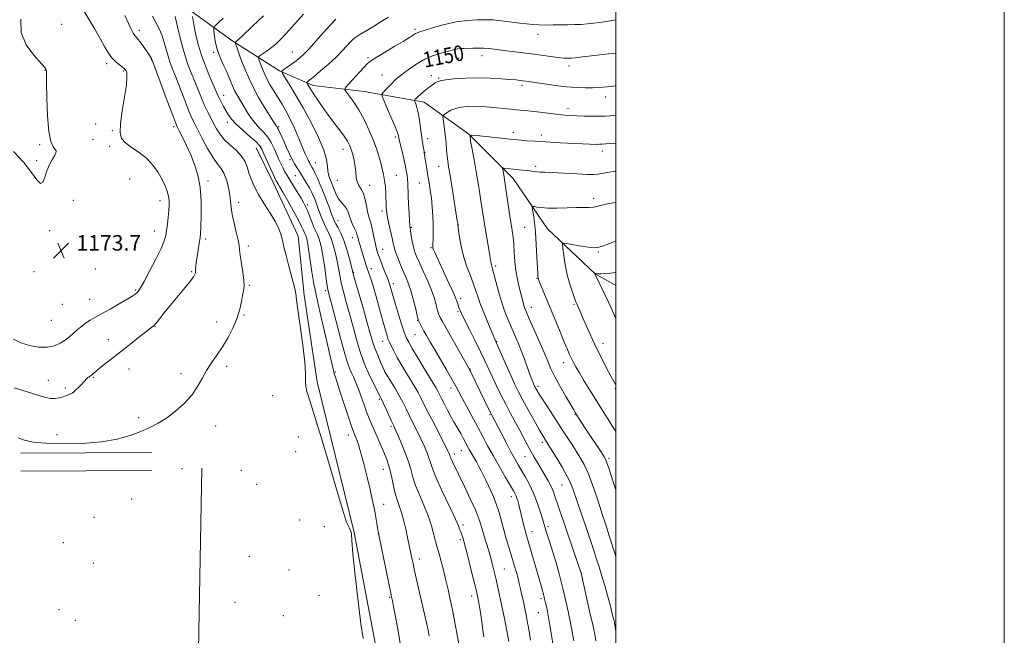
# Model space of a CAD drawing. Extents: x 2184800 to 2187700, y 332300 to 335200.
# Drawn here: x 2187193 to 2187700, y 333165 to 333482 of the extents above; entities that cross this region are included whole.
import ezdxf
from ezdxf.enums import TextEntityAlignment as Align

# ---------------------------------------------------------------- set-up
doc = ezdxf.new("R2010")
doc.units = 0
doc.header["$MEASUREMENT"] = 0
for name, color, linetype, lineweight in [('32000', 7, 'Continuous', 0), ('DTM HARD BREAKLINE', 7, 'Continuous', 0), ('DTM SPOT ELEVATION', 2, 'Continuous', 13), ('INDEX CONTOUR', 41, 'Continuous', 13), ('INDEX CONTOUR LABEL', 244, 'Continuous', 0), ('INTERMEDIATE CONTOUR', 44, 'Continuous', 0), ('SPOT ELEVATION', 7, 'Continuous', 0)]:
    doc.layers.add(name, color=color, linetype=linetype, lineweight=lineweight)
doc.styles.add('Style-ITALICS', font='ITALICS.shx')

# ---------------------------------------------------------------- blocks, each defined once
blk = doc.blocks.new('SPOT')
at = {"layer": 'SPOT ELEVATION'}
for p, q in [((-3.91, -3.91), (3.82, 3.81)), ((-1.65, 3.77), (1.72, -3.93))]:
    blk.add_line(p, q, dxfattribs=at)

msp = doc.modelspace()

# ---------------------------------------------------------------- linework, layer by layer
at = {"layer": '32000', "flags": 128}
for points in [[(2184800, 332300), (2187700, 332300), (2187700, 335200), (2184800, 335200), (2184800, 332300)], [(2185000, 332500), (2187500, 332500), (2187500, 335000), (2185000, 335000), (2185000, 332500)]]:
    msp.add_lwpolyline(points, dxfattribs=at)
at = {"layer": 'DTM HARD BREAKLINE', "elevation": 1167.47, "flags": 128}
for points in [[(2187193.43, 333258.89), (2187260.75, 333259.23)], [(2187193.48, 333249.69), (2187260.8, 333250.03)]]:
    msp.add_lwpolyline(points, dxfattribs=at)
at = {"layer": 'DTM HARD BREAKLINE', "extrusion": (0.002433, 0.000551977, 0.999997), "elevation": 6672.7277, "flags": 128}
msp.add_lwpolyline([(2187277.3967, 333247.5776), (2187271.5163, 332929.2775), (2187151.1559, 332934.3875)], dxfattribs=at)
at = {"layer": 'DTM HARD BREAKLINE'}
for points in [[(2187209.57, 333513.02, 1172.08), (2187242.99, 333504.94, 1169.41), (2187274.17, 333491.52, 1165.36), (2187302.23, 333471.41, 1160.27), (2187326.72, 333455.77, 1156.12), (2187344.09, 333448.16, 1153.46), (2187370.39, 333445, 1151.03), (2187401.14, 333439.59, 1147.41), (2187424.3, 333423.06, 1144.03), (2187447, 333400.29, 1141.36), (2187464.79, 333374.4, 1138.89), (2187489.27, 333351.18, 1135.98), (2187500, 333345.192, 1135.056)], [(2187379.8, 332931.86, 1165.41), (2187381.69, 332998.73, 1165.93), (2187382.71, 333075.4, 1166.03), (2187377.05, 333155.66, 1165.6), (2187365.11, 333218.09, 1165.89), (2187346.07, 333295.69, 1165.7), (2187339.46, 333340.28, 1165.7), (2187336.39, 333370.6, 1165.27), (2187323.5, 333398.26, 1164.55), (2187314.62, 333416.11, 1164.84)]]:
    msp.add_polyline3d(points, dxfattribs=at)
at = {"layer": 'DTM SPOT ELEVATION'}
for p in [(2187214.59, 333479.71, 1173.26), (2187396.53, 333477.17, 1152.29), (2187254.48, 333476.54, 1169.57), (2187459.93, 333474.53, 1151.43), (2187292.85, 333465.22, 1162.23), (2187333.27, 333465.34, 1156.83), (2187372.35, 333462.52, 1152.21), (2187418.79, 333462.07, 1149.29), (2187430.96, 333463.52, 1149.45), (2187237.76, 333459.44, 1172.37), (2187260.73, 333461.3, 1170.08), (2187475.77, 333458.13, 1149.53), (2187205.93, 333455.99, 1174.04), (2187246.26, 333455.55, 1172.19), (2187379.44, 333453.55, 1150.9), (2187404.92, 333453.3, 1148.51), (2187408.69, 333451.97, 1148.13), (2187451.53, 333448.31, 1147.67), (2187297.96, 333443.06, 1163.34), (2187494.69, 333442.19, 1147.37), (2187337.52, 333439.3, 1156.06), (2187475.37, 333436.36, 1146.52), (2187232.02, 333428.28, 1172.53), (2187272.15, 333426.96, 1170.38), (2187299.81, 333429.22, 1164.53), (2187326.23, 333427, 1159.82), (2187240.67, 333424.96, 1172.17), (2187386.43, 333421.71, 1150.28), (2187447.09, 333423.96, 1144.48), (2187461.65, 333422.73, 1144.46), (2187203.16, 333417.77, 1174.25), (2187230.6, 333420.53, 1172.51), (2187239.18, 333416.78, 1172.37), (2187402.95, 333420.72, 1147.53), (2187490.25, 333417.93, 1144.02), (2187211.59, 333414.55, 1174.01), (2187359.46, 333415.32, 1154.65), (2187401.63, 333413.64, 1147.93), (2187493.04, 333414.49, 1143.49), (2187201.64, 333409.53, 1174.08), (2187332.16, 333410.05, 1160.23), (2187345.1, 333408.51, 1157.23), (2187408.67, 333406.48, 1146.75), (2187458.68, 333406.56, 1142.33), (2187334.86, 333401.77, 1160.84), (2187386.85, 333401.98, 1151.04), (2187249.54, 333399.99, 1173.24), (2187289.9, 333398.93, 1169.64), (2187356.57, 333399.41, 1154.82), (2187373.17, 333396.78, 1153.35), (2187398.75, 333397.93, 1148.95), (2187220.46, 333389.12, 1173.75), (2187265.14, 333388.81, 1172.59), (2187305.7, 333387.96, 1167.46), (2187341.12, 333386.76, 1161.65), (2187488.53, 333390, 1140.46), (2187379.45, 333383.48, 1152.4), (2187356.93, 333378.73, 1157.25), (2187394.56, 333375.19, 1149.87), (2187418.78, 333376.32, 1145.97), (2187208.32, 333373.5, 1173.9), (2187262.28, 333373.26, 1172.71), (2187452.9, 333375.18, 1141.03), (2187230.66, 333370.07, 1173.41), (2187288.75, 333369.11, 1169.67), (2187310.73, 333365.48, 1167.57), (2187364.17, 333369.84, 1156.71), (2187379.82, 333363.79, 1153.2), (2187404.79, 333364.63, 1148.12), (2187490.97, 333362.37, 1137.79), (2187438.01, 333355.25, 1143.7), (2187200.21, 333352.31, 1173.57), (2187231.88, 333353.7, 1173.48), (2187281.42, 333352.4, 1170.17), (2187364.9, 333351.91, 1157.89), (2187374.05, 333353.91, 1155.45), (2187311.17, 333345.23, 1167.85), (2187385.34, 333346.13, 1153.55), (2187459.26, 333348.86, 1140.09), (2187252.54, 333342.86, 1172.19), (2187350.27, 333342.62, 1162.36), (2187214.92, 333335.42, 1173.37), (2187229.01, 333338.12, 1172.96), (2187419.94, 333338.54, 1147.58), (2187478.45, 333335.46, 1138.18), (2187308.36, 333329.93, 1167.89), (2187418.68, 333331.75, 1148.2), (2187456.5, 333333.96, 1141.33), (2187209.15, 333327.21, 1173.14), (2187294.4, 333326.41, 1168.56), (2187397.9, 333327.28, 1152.05), (2187262.65, 333324.03, 1169.93), (2187396.53, 333319.86, 1152.92), (2187238.61, 333317.38, 1170.69), (2187379.91, 333316.44, 1156.66), (2187438.64, 333316.53, 1145.9), (2187493.27, 333315.51, 1137.38), (2187472.9, 333305.5, 1140.67), (2187249.23, 333302.13, 1169.23), (2187276.01, 333299.74, 1168.43), (2187299.47, 333303.59, 1167.63), (2187355.44, 333300.62, 1163.85), (2187380.88, 333301.04, 1157.99), (2187424.79, 333302.19, 1149.94), (2187207.75, 333296.42, 1170.83), (2187230.96, 333298, 1169.87), (2187216.51, 333292.49, 1170.33), (2187220.19, 333290.06, 1170.01), (2187415.01, 333292.44, 1152.55), (2187459.89, 333293.29, 1143.64), (2187499.76, 333292.12, 1138.13), (2187323.22, 333288.57, 1166.74), (2187378.22, 333286.62, 1160.21), (2187254.13, 333277.19, 1168.33), (2187435.06, 333278.75, 1150.16), (2187478.89, 333278.65, 1142.12), (2187293.86, 333272.79, 1167.37), (2187384.17, 333272.68, 1160.29), (2187212.13, 333268.46, 1168.59), (2187336.39, 333267.13, 1166.56), (2187362.2, 333268.32, 1164.6), (2187462.05, 333264.46, 1146.4), (2187335, 333259.59, 1166.66), (2187420.42, 333260.16, 1154.84), (2187416.77, 333258.49, 1155.54), (2187453.18, 333257.16, 1148.83), (2187496.45, 333256.18, 1141.68), (2187276.5, 333250.95, 1167.57), (2187306.99, 333250.1, 1167.39), (2187380.13, 333250.64, 1162.71), (2187314.89, 333242.87, 1167.68), (2187472.17, 333242.48, 1146.93), (2187250.62, 333235.37, 1167.81), (2187446.1, 333236.44, 1152.56), (2187380.4, 333232.48, 1163.24), (2187231.25, 333225.88, 1167.76), (2187337.05, 333224.52, 1167.39), (2187349.75, 333220.98, 1167.57), (2187421.26, 333221.92, 1157.65), (2187456.73, 333218.42, 1151.37), (2187464.92, 333221.03, 1149.69), (2187377.61, 333217.34, 1164.01), (2187419.88, 333214.41, 1158.27), (2187215.44, 333212.82, 1167.44), (2187311.13, 333205.65, 1167.88), (2187398.76, 333204.43, 1161.48), (2187230.92, 333202.41, 1167.8), (2187331.65, 333198.78, 1167.79), (2187442.45, 333199.3, 1155.07), (2187482.18, 333197, 1147.98), (2187346.99, 333185.61, 1167.14), (2187383.41, 333184.67, 1164.15), (2187425.74, 333185.41, 1158.52), (2187461.31, 333184.05, 1152.37), (2187213.08, 333178.39, 1167.52), (2187303.81, 333182.01, 1167.69), (2187221.59, 333172.83, 1167.81), (2187328.66, 333175.22, 1167.67), (2187416.14, 333176.48, 1160.01), (2187459.95, 333176.7, 1152.9)]:
    msp.add_point(p, dxfattribs=at)
at = {"layer": 'INDEX CONTOUR', "flags": 128}
for points, elevation in [([(2187190.025, 333292.55), (2187198.5229, 333289.98), (2187202.331, 333288.732), (2187205.733, 333287.674), (2187208.713, 333287.036), (2187211.268, 333286.974), (2187213.461, 333287.35), (2187215.371, 333287.95), (2187217.047, 333288.584), (2187218.43, 333289.156), (2187220.295, 333289.975), (2187220.443, 333290.078), (2187224.691, 333294.315), (2187226.047, 333295.697), (2187227.539, 333297.312), (2187228.04, 333297.791), (2187228.64, 333298.249), (2187229.333, 333298.73), (2187230.06, 333299.251), (2187230.834, 333299.869), (2187231.941, 333300.794), (2187233.736, 333302.271), (2187236.488, 333304.486), (2187240.1319, 333307.388), (2187249.404, 333314.718), (2187254.13, 333318.433), (2187257.952, 333321.409), (2187260.3569, 333323.261), (2187261.803, 333324.461), (2187262.985, 333325.696), (2187264.513, 333327.557), (2187266.658, 333330.258), (2187269.604, 333333.915), (2187277.272, 333343.184), (2187280.481, 333347.134), (2187282.369, 333349.643), (2187283.192, 333351), (2187283.421, 333351.7349), (2187283.464, 333352.315), (2187283.459, 333352.96), (2187283.476, 333353.829), (2187283.578, 333355.075), (2187283.794, 333356.822), (2187284.144, 333359.19), (2187284.625, 333362.176), (2187285.583, 333367.943), (2187285.862, 333369.825), (2187286.032, 333371.898), (2187286.18, 333375.433), (2187286.337, 333381.266), (2187286.2999, 333388.493), (2187285.81, 333395.7801), (2187284.68, 333402.083), (2187283.012, 333407.522), (2187280.981, 333412.511), (2187278.784, 333417.311), (2187276.717, 333421.5759), (2187275.099, 333424.804), (2187274.08, 333426.866), (2187273.129, 333429.11), (2187271.549, 333433.251), (2187268.904, 333440.317), (2187260.936, 333461.7259), (2187260.773, 333462.047), (2187260.467, 333462.554), (2187259.878, 333463.445), (2187258.848, 333464.945), (2187257.31, 333467.144), (2187255.57, 333469.5831), (2187254.031, 333471.664), (2187252.211, 333473.959), (2187251.438, 333475.165), (2187250.385, 333477.131), (2187248.938, 333480.078), (2187247.014, 333484.153)], 1170), ([(2187419.444, 333158.768), (2187416.2189, 333176.409), (2187416.0181, 333177.38), (2187414.6929, 333183.542), (2187413.554, 333188.695), (2187412.284, 333194.209), (2187411.026, 333199.339), (2187409.883, 333203.711), (2187408.949, 333207.039), (2187407.704, 333211.038), (2187407.0661, 333213.357), (2187406.185, 333216.9), (2187404.945, 333221.476), (2187403.248, 333226.675), (2187401.084, 333232.099), (2187398.7941, 333237.408), (2187396.813, 333242.277), (2187395.42, 333246.528), (2187394.294, 333250.567), (2187392.963, 333254.944), (2187391.115, 333259.97), (2187389.074, 333264.975), (2187387.324, 333269.047), (2187386.194, 333271.602), (2187385.387, 333273.363), (2187384.448, 333275.379), (2187381.492, 333281.799), (2187380.119, 333284.754), (2187379.206, 333286.653), (2187377.545, 333289.935), (2187376.108, 333292.837), (2187374.359, 333296.431), (2187372.605, 333300.11), (2187371.069, 333303.484), (2187369.645, 333307.046), (2187368.145, 333311.507), (2187366.4341, 333317.327), (2187364.599, 333323.964), (2187362.784, 333330.623), (2187361.118, 333336.649), (2187359.682, 333341.9369), (2187358.5449, 333346.522), (2187357.73, 333350.4901), (2187357.085, 333354.129), (2187356.414, 333357.779), (2187355.562, 333361.658), (2187354.5481, 333365.51), (2187353.435, 333368.954), (2187352.2781, 333371.732), (2187351.125, 333374.061), (2187350.015, 333376.275), (2187348.983, 333378.632), (2187348.031, 333381.073), (2187346.348, 333385.679), (2187345.586, 333387.733), (2187344.844, 333389.649), (2187344.082, 333391.475), (2187343.2, 333393.353), (2187342.086, 333395.445), (2187340.672, 333397.855), (2187339.074, 333400.447), (2187337.455, 333403.027), (2187335.941, 333405.4629), (2187334.512, 333407.872), (2187333.114, 333410.437), (2187331.709, 333413.275), (2187330.336, 333416.241), (2187329.05, 333419.129), (2187326.9479, 333423.919), (2187326.218, 333425.514), (2187325.737, 333426.445), (2187325.4409, 333426.899), (2187325.247, 333427.1281), (2187325.002, 333427.469), (2187322.604, 333431.218), (2187319.6691, 333435.869), (2187315.9909, 333442.043), (2187312.2779, 333448.995), (2187309.13, 333455.975), (2187306.709, 333462.184), (2187305.064, 333466.817), (2187304.196, 333469.336), (2187303.911, 333470.287), (2187303.964, 333470.483), (2187304.189, 333470.6431), (2187304.733, 333471.1), (2187305.821, 333472.094), (2187307.608, 333473.784), (2187312.669, 333478.604), (2187315.546, 333481.308), (2187318.4431, 333483.993)], 1160), ([(2187478.335, 333162.258), (2187476.571, 333171.476), (2187474.648, 333180.661), (2187472.678, 333189.225), (2187470.765, 333196.695), (2187468.969, 333203.064), (2187467.341, 333208.441), (2187465.929, 333212.913), (2187463.923, 333219.109), (2187463.36, 333220.926), (2187462.152, 333225.085), (2187461.012, 333228.869), (2187459.4689, 333233.53), (2187457.6111, 333238.35), (2187455.538, 333242.736), (2187453.418, 333246.588), (2187449.68, 333252.875), (2187447.939, 333255.915), (2187445.901, 333259.632), (2187443.401, 333264.3379), (2187440.815, 333269.276), (2187436.007, 333278.5101), (2187435.4801, 333279.555), (2187434.413, 333281.7279), (2187425.737, 333299.569), (2187425.012, 333301.034), (2187424.499, 333302.032), (2187423.679, 333303.508), (2187412.353, 333323.511), (2187410.44, 333326.9349), (2187409.481, 333328.725), (2187409.017, 333329.717), (2187408.654, 333330.644), (2187408.273, 333331.834), (2187407.818, 333333.509), (2187407.218, 333335.863), (2187406.321, 333338.966), (2187404.954, 333342.856), (2187403.043, 333347.455), (2187400.904, 333352.215), (2187398.948, 333356.473), (2187397.49, 333359.764), (2187396.464, 333362.437), (2187395.706, 333365.041), (2187395.083, 333367.949), (2187394.579, 333370.825), (2187393.981, 333374.669), (2187393.824, 333376.108), (2187393.666, 333378.4569), (2187393.451, 333382.359), (2187393.214, 333387.098), (2187393.01, 333391.618), (2187392.768, 333397.724), (2187392.626, 333399.878), (2187392.386, 333401.966), (2187391.986, 333404.347), (2187391.364, 333407.372), (2187390.503, 333411.191), (2187388.366, 333420.35), (2187388.17, 333421.284), (2187388.092, 333421.773), (2187387.972, 333422.385), (2187387.528, 333423.742), (2187386.452, 333426.481), (2187384.592, 333430.897), (2187382.426, 333435.916), (2187380.594, 333440.126), (2187379.607, 333442.5129), (2187379.484, 333443.658), (2187380.122, 333444.542), (2187381.384, 333445.9261), (2187383.0131, 333447.68), (2187384.72, 333449.453), (2187386.328, 333451.007), (2187388.114, 333452.553), (2187390.465, 333454.414), (2187393.647, 333456.785), (2187397.44, 333459.348), (2187401.501, 333461.656), (2187405.5081, 333463.3669), (2187409.212, 333464.563), (2187416.849, 333466.648), (2187418.501, 333467.011), (2187420.064, 333467.205), (2187421.7549, 333467.286), (2187426.308, 333467.367), (2187429.0981, 333467.383), (2187431.877, 333467.321), (2187434.488, 333467.139), (2187437.309, 333466.83), (2187440.848, 333466.398), (2187450.765, 333465.207), (2187456.3, 333464.5), (2187461.584, 333463.765), (2187466.307, 333463.092), (2187470.2, 333462.582), (2187473.103, 333462.309), (2187475.3, 333462.2399), (2187477.186, 333462.315), (2187479.147, 333462.488), (2187481.529, 333462.758), (2187488.737, 333463.627), (2187493.264, 333464.15), (2187497.6139, 333464.619), (2187500, 333464.847)], 1150), ([(2187500, 333269.891), (2187499.293, 333271.014), (2187490.8169, 333284.524), (2187486.939, 333290.749), (2187483.696, 333296.012), (2187481.161, 333300.205), (2187479.356, 333303.306), (2187478.0851, 333305.64), (2187477.095, 333307.614), (2187476.14, 333309.661), (2187474.9851, 333312.298), (2187473.398, 333316.063), (2187471.242, 333321.268), (2187460.346, 333347.824), (2187460.033, 333348.662), (2187459.918, 333349.108), (2187459.832, 333349.728), (2187459.716, 333351.256), (2187459.54, 333354.47), (2187459.279, 333359.801), (2187458.93, 333366.3), (2187458.494, 333372.671), (2187457.987, 333377.847), (2187457.49, 333381.658), (2187457.1, 333384.163), (2187456.923, 333385.472), (2187457.104, 333385.903), (2187457.799, 333385.825), (2187459.179, 333385.565), (2187461.477, 333385.283), (2187464.941, 333385.095), (2187469.629, 333385.084), (2187474.839, 333385.182), (2187479.6779, 333385.289), (2187483.449, 333385.335), (2187486.244, 333385.384), (2187488.352, 333385.532), (2187490.112, 333385.856), (2187492.065, 333386.359), (2187494.803, 333387.027), (2187498.702, 333387.837), (2187500, 333388.092)], 1140)]:
    msp.add_lwpolyline(points, dxfattribs=dict(at, elevation=elevation))
at = {"layer": 'INTERMEDIATE CONTOUR', "flags": 128}
for points, elevation in [([(2187189.726, 333317.538), (2187193.457, 333315.76), (2187197.923, 333314.349), (2187202.675, 333313.497), (2187207.123, 333313.379), (2187210.814, 333314.093), (2187213.831, 333315.436), (2187216.388, 333317.126), (2187218.668, 333318.913), (2187220.714, 333320.669), (2187222.536, 333322.295), (2187224.165, 333323.72), (2187225.72, 333324.9779), (2187227.341, 333326.13), (2187229.208, 333327.272), (2187231.644, 333328.648), (2187235.014, 333330.538), (2187239.455, 333333.076), (2187244.2, 333335.822), (2187248.26, 333338.193), (2187250.897, 333339.759), (2187252.388, 333340.717), (2187253.265, 333341.416), (2187254.04, 333342.276), (2187255.149, 333343.982), (2187257.0079, 333347.289), (2187259.829, 333352.5781), (2187263, 333358.74), (2187265.707, 333364.294), (2187267.341, 333368.168), (2187268.144, 333370.933), (2187268.565, 333373.57), (2187268.968, 333376.809), (2187269.369, 333380.375), (2187269.699, 333383.74), (2187269.888, 333386.522), (2187269.863, 333388.899), (2187269.548, 333391.193), (2187268.876, 333393.689), (2187267.792, 333396.5109), (2187266.247, 333399.749), (2187264.189, 333403.413), (2187261.556, 333407.2), (2187258.282, 333410.733), (2187254.427, 333413.729), (2187250.56, 333416.282), (2187247.374, 333418.587), (2187245.414, 333420.936), (2187244.63, 333424.021), (2187244.821, 333428.637), (2187245.7349, 333435.169), (2187246.916, 333442.366), (2187247.856, 333448.569), (2187248.178, 333452.527), (2187248.028, 333454.623), (2187247.681, 333455.649), (2187247.324, 333456.301), (2187246.791, 333456.901), (2187245.826, 333457.676), (2187244.272, 333458.818), (2187242.362, 333460.371), (2187240.425, 333462.346), (2187238.6729, 333464.794), (2187236.845, 333467.932), (2187234.5611, 333472.017), (2187231.543, 333477.215), (2187223.944, 333490.031)], 1172), ([(2187189.815, 333414.252), (2187194.968, 333408.5789), (2187198.93, 333403.426), (2187201.731, 333399.558), (2187203.621, 333397.741), (2187204.873, 333398.444), (2187205.839, 333400.948), (2187206.892, 333404.236), (2187208.28, 333407.427), (2187209.754, 333410.1691), (2187210.941, 333412.243), (2187211.5681, 333413.512), (2187211.763, 333414.154), (2187211.754, 333414.429), (2187211.705, 333414.588), (2187211.509, 333414.846), (2187210.997, 333415.41), (2187210.076, 333416.615), (2187208.965, 333419.32), (2187207.961, 333424.515), (2187207.295, 333432.613), (2187206.928, 333441.728), (2187206.755, 333449.399), (2187206.654, 333455.599), (2187206.627, 333456.125), (2187206.466, 333456.565), (2187205.667, 333457.619), (2187200.136, 333463.735), (2187196.335, 333469.026), (2187193.759, 333475.388), (2187193.445, 333482.403)], 1174), ([(2187192.202, 333266.829), (2187195.345, 333265.602), (2187199.831, 333264.63), (2187206.3451, 333263.967), (2187215.203, 333263.681), (2187225.255, 333263.88), (2187234.986, 333264.685), (2187243.187, 333266.1449), (2187249.873, 333268.04), (2187255.368, 333270.078), (2187260.017, 333272.074), (2187264.248, 333274.259), (2187268.512, 333276.969), (2187273.094, 333280.436), (2187277.625, 333284.472), (2187281.569, 333288.786), (2187284.563, 333293.122), (2187286.939, 333297.369), (2187289.197, 333301.452), (2187291.734, 333305.359), (2187294.519, 333309.323), (2187297.417, 333313.64), (2187300.27, 333318.488), (2187302.847, 333323.591), (2187304.892, 333328.555), (2187306.24, 333333.037), (2187307.067, 333336.889), (2187307.637, 333340.01), (2187308.139, 333342.447), (2187308.461, 333344.819), (2187308.416, 333347.891), (2187307.902, 333352.128), (2187306.501, 333360.864), (2187306.15, 333363.647), (2187305.889, 333365.866), (2187305.393, 333368.594), (2187304.455, 333372.575), (2187303.3259, 333377.2469), (2187302.375, 333381.72), (2187301.854, 333385.3529), (2187301.559, 333388.511), (2187301.175, 333391.811), (2187300.447, 333395.657), (2187299.3799, 333399.6269), (2187298.042, 333403.088), (2187296.473, 333405.671), (2187294.607, 333408.063), (2187292.345, 333411.214), (2187289.6811, 333415.729), (2187286.955, 333420.839), (2187282.876, 333428.777), (2187281.4599, 333431.73), (2187279.854, 333435.527), (2187277.723, 333440.982), (2187273.166, 333452.904), (2187271.509, 333457.108), (2187270.288, 333460.291), (2187269.306, 333463.274), (2187267.407, 333470.324), (2187266.279, 333473.822), (2187264.913, 333476.95), (2187261.298, 333483.898)], 1168), ([(2187369.774, 333163.484), (2187368.653, 333170.976), (2187367.198, 333182.636), (2187365.714, 333195.84), (2187364.568, 333207.108), (2187364, 333213.8571), (2187363.755, 333217.095), (2187363.457, 333218.728), (2187362.832, 333220.303), (2187361.289, 333223.416), (2187360.706, 333224.902), (2187359.697, 333228.2489), (2187357.513, 333235.719), (2187353.73, 333248.5221), (2187349.202, 333263.668), (2187345.108, 333277.114), (2187342.366, 333285.804), (2187340.869, 333290.623), (2187340.252, 333293.442), (2187340.139, 333296.023), (2187340.106, 333299.692), (2187339.716, 333305.67), (2187338.688, 333314.55), (2187337.354, 333324.435), (2187336.203, 333332.8), (2187335.561, 333337.894), (2187335.1209, 333341.048), (2187334.417, 333344.361), (2187333.134, 333349.355), (2187331.559, 333355.229), (2187330.129, 333360.605), (2187329.171, 333364.45), (2187328.066, 333369.285), (2187327.439, 333371.595), (2187326.382, 333374.388), (2187324.586, 333377.942), (2187321.897, 333382.389), (2187318.789, 333387.298), (2187315.8919, 333392.091), (2187313.696, 333396.313), (2187312.133, 333399.993), (2187310.993, 333403.279), (2187310.032, 333406.31), (2187308.856, 333409.186), (2187307.036, 333411.998), (2187304.32, 333414.817), (2187301.17, 333417.639), (2187298.224, 333420.439), (2187295.9641, 333423.203), (2187294.246, 333425.943), (2187292.768, 333428.682), (2187291.28, 333431.466), (2187289.741, 333434.448), (2187288.16, 333437.803), (2187286.541, 333441.648), (2187283.1171, 333450.225), (2187281.28, 333454.676), (2187279.4039, 333459.5201), (2187277.552, 333465.172), (2187275.794, 333471.772), (2187274.237, 333478.363), (2187272.999, 333483.712)], 1166), ([(2187388.871, 333160.944), (2187387.752, 333167.464), (2187386.608, 333173.822), (2187385.662, 333178.937), (2187385.075, 333182.036), (2187384.771, 333183.566), (2187384.455, 333185.001), (2187384.072, 333186.794), (2187377.9909, 333215.893), (2187377.6241, 333217.783), (2187377.382, 333219.298), (2187377.022, 333221.653), (2187376.5319, 333224.727), (2187375.957, 333228.0641), (2187375.313, 333231.395), (2187374.488, 333235.197), (2187373.342, 333240.134), (2187371.805, 333246.541), (2187370.088, 333253.443), (2187368.477, 333259.532), (2187367.198, 333263.813), (2187366.245, 333266.523), (2187365.553, 333268.206), (2187365.014, 333269.477), (2187364.358, 333271.222), (2187363.268, 333274.395), (2187361.559, 333279.553), (2187357.706, 333291.28), (2187355.4959, 333297.973), (2187354.943, 333299.813), (2187354.526, 333301.515), (2187353.906, 333304.295), (2187352.703, 333309.506), (2187350.698, 333317.933), (2187348.299, 333328.113), (2187346.073, 333338.018), (2187344.462, 333346.038), (2187343.394, 333352.2301), (2187342.675, 333357.068), (2187341.707, 333364.046), (2187341.357, 333366.402), (2187341.052, 333368.117), (2187340.771, 333369.332), (2187340.498, 333370.203), (2187340.213, 333370.888), (2187339.896, 333371.557), (2187339.522, 333372.384), (2187339.0161, 333373.591), (2187338.101, 333375.589), (2187336.447, 333378.841), (2187333.898, 333383.529), (2187330.99, 333388.726), (2187328.433, 333393.228), (2187326.767, 333396.124), (2187325.849, 333397.689), (2187325.363, 333398.494), (2187325.005, 333399.11), (2187324.497, 333400.128), (2187323.568, 333402.138), (2187322.068, 333405.471), (2187318.738, 333412.9531), (2187317.594, 333415.423), (2187316.396, 333417.281), (2187314.475, 333419.284), (2187311.412, 333421.984), (2187307.792, 333425.113), (2187304.447, 333428.2), (2187302.012, 333430.878), (2187300.331, 333433.205), (2187299.045, 333435.343), (2187297.869, 333437.41), (2187296.801, 333439.352), (2187295.91, 333441.072), (2187295.195, 333442.607), (2187293.068, 333447.545), (2187291.076, 333452.119), (2187288.73, 333457.755), (2187286.505, 333463.714), (2187284.783, 333469.344), (2187283.56, 333474.338), (2187282.7369, 333478.476), (2187282.217, 333481.594), (2187281.921, 333483.77)], 1164), ([(2187403.806, 333164.848), (2187403.208, 333167.777), (2187402.402, 333171.48), (2187401.378, 333176.064), (2187396.317, 333198.304), (2187395.482, 333202.069), (2187394.9, 333204.789), (2187393.5579, 333211.416), (2187392.87, 333214.682), (2187391.911, 333219.039), (2187390.77, 333223.866), (2187389.575, 333228.323), (2187388.432, 333231.8281), (2187387.365, 333234.83), (2187386.375, 333238.038), (2187385.459, 333241.935), (2187384.598, 333246.104), (2187383.768, 333249.907), (2187382.926, 333252.917), (2187381.961, 333255.557), (2187380.745, 333258.465), (2187377.49, 333266.108), (2187375.803, 333270.011), (2187374.296, 333273.446), (2187372.911, 333276.691), (2187371.537, 333280.181), (2187370.093, 333284.2), (2187368.6239, 333288.41), (2187367.205, 333292.322), (2187365.902, 333295.55), (2187364.75, 333298.129), (2187363.773, 333300.201), (2187362.934, 333302.101), (2187361.938, 333304.954), (2187360.426, 333310.08), (2187358.205, 333318.17), (2187355.731, 333327.401), (2187353.625, 333335.321), (2187352.34, 333340.196), (2187351.6489, 333343.176), (2187351.16, 333346.126), (2187349.84, 333355.5631), (2187349.09, 333360.492), (2187348.368, 333364.414), (2187347.667, 333367.362), (2187346.966, 333369.579), (2187346.234, 333371.342), (2187345.4169, 333373.065), (2187344.454, 333375.194), (2187343.32, 333378.003), (2187342.139, 333381.073), (2187341.068, 333383.809), (2187340.189, 333385.829), (2187339.268, 333387.586), (2187337.991, 333389.744), (2187332.14, 333399.3431), (2187330.653, 333401.81), (2187329.517, 333403.783), (2187328.53, 333405.654), (2187327.519, 333407.751), (2187326.433, 333410.142), (2187323.943, 333415.784), (2187322.449, 333418.785), (2187320.6971, 333421.581), (2187318.659, 333424.005), (2187316.473, 333426.239), (2187314.319, 333428.5549), (2187312.335, 333431.154), (2187310.486, 333433.971), (2187306.919, 333439.758), (2187305.201, 333442.668), (2187303.6231, 333445.676), (2187302.221, 333448.837), (2187300.875, 333452.13), (2187299.424, 333455.517), (2187297.776, 333458.9739), (2187296.122, 333462.534), (2187294.72, 333466.244), (2187293.767, 333470.058), (2187293.203, 333473.549), (2187292.903, 333476.195), (2187292.836, 333477.714), (2187293.351, 333478.777), (2187294.8879, 333480.296), (2187297.6721, 333482.892)], 1162), ([(2187431.922, 333164.24), (2187431.427, 333168), (2187430.93, 333171.958), (2187430.428, 333175.725), (2187429.9279, 333178.976), (2187429.458, 333181.6499), (2187429.052, 333183.753), (2187428.697, 333185.459), (2187428.192, 333187.628), (2187427.287, 333191.292), (2187425.845, 333197.04), (2187424.162, 333203.69), (2187422.646, 333209.621), (2187421.6051, 333213.597), (2187420.949, 333215.941), (2187420.485, 333217.363), (2187420.061, 333218.464), (2187419.668, 333219.411), (2187419.333, 333220.2579), (2187418.994, 333221.212), (2187418.229, 333223.0769), (2187416.527, 333226.804), (2187410.209, 333240.051), (2187407.25, 333246.5169), (2187405.435, 333250.994), (2187404.428, 333254.007), (2187403.639, 333256.534), (2187402.581, 333259.379), (2187401.191, 333262.649), (2187399.507, 333266.28), (2187397.59, 333270.181), (2187395.583, 333274.17), (2187393.65, 333278.041), (2187391.891, 333281.658), (2187390.161, 333285.167), (2187388.25, 333288.783), (2187386.055, 333292.59), (2187383.894, 333296.145), (2187381.216, 333300.45), (2187380.627, 333301.552), (2187379.927, 333303.104), (2187378.757, 333305.7809), (2187377.297, 333309.252), (2187375.863, 333312.933), (2187374.662, 333316.484), (2187373.467, 333320.526), (2187371.943, 333325.925), (2187369.897, 333333.101), (2187365.929, 333346.918), (2187364.903, 333350.546), (2187364.3301, 333352.695), (2187363.737, 333355.0651), (2187362.7559, 333358.903), (2187361.43, 333363.658), (2187359.903, 333368.329), (2187358.327, 333372.108), (2187356.8719, 333374.947), (2187355.709, 333376.989), (2187354.933, 333378.458), (2187354.317, 333379.91), (2187353.554, 333381.981), (2187352.413, 333385.117), (2187350.965, 333389.006), (2187349.358, 333393.15), (2187347.736, 333397.09), (2187346.234, 333400.5371), (2187344.987, 333403.246), (2187344.084, 333405.065), (2187343.452, 333406.208), (2187342.5471, 333407.678), (2187342.103, 333408.453), (2187341.587, 333409.45), (2187340.925, 333410.853), (2187339.974, 333413.01), (2187338.572, 333416.315), (2187336.636, 333420.94), (2187334.386, 333426.193), (2187332.123, 333431.162), (2187330.068, 333435.175), (2187328.129, 333438.506), (2187323.981, 333445.069), (2187321.812, 333448.665), (2187319.837, 333452.3081), (2187318.231, 333455.816), (2187317.028, 333458.871), (2187316.227, 333461.123), (2187315.848, 333462.37), (2187315.998, 333463.016), (2187316.807, 333463.613), (2187318.336, 333464.608), (2187320.375, 333466.01), (2187322.646, 333467.722), (2187324.945, 333469.686), (2187327.352, 333472.002), (2187330.0159, 333474.81), (2187333.016, 333478.151), (2187336.127, 333481.659), (2187339.05, 333484.867)], 1158), ([(2187444.7801, 333161.948), (2187443.761, 333167.395), (2187442.535, 333173.761), (2187441.267, 333180.128), (2187440.097, 333185.744), (2187439.051, 333190.529), (2187438.125, 333194.57), (2187437.32, 333197.948), (2187436.63, 333200.727), (2187436.053, 333202.962), (2187435.56, 333204.7901), (2187435.022, 333206.656), (2187434.2861, 333209.0841), (2187432.117, 333216.154), (2187431.074, 333219.68), (2187430.24, 333222.598), (2187429.244, 333225.604), (2187427.596, 333229.671), (2187425.001, 333235.384), (2187421.955, 333241.804), (2187415.847, 333254.424), (2187415.093, 333256.041), (2187414.681, 333257.026), (2187414.466, 333257.644), (2187414.315, 333258.124), (2187414.048, 333258.788), (2187413.308, 333260.324), (2187411.689, 333263.513), (2187405.779, 333274.976), (2187402.851, 333280.702), (2187399.329, 333287.741), (2187398.065, 333290.134), (2187396.629, 333292.619), (2187394.98, 333295.335), (2187393.154, 333298.3041), (2187391.2021, 333301.515), (2187389.236, 333304.837), (2187387.383, 333308.108), (2187385.76, 333311.157), (2187384.438, 333313.781), (2187383.48, 333315.765), (2187382.906, 333317.004), (2187382.576, 333317.816), (2187382.308, 333318.625), (2187381.922, 333319.898), (2187381.242, 333322.263), (2187380.089, 333326.391), (2187378.3871, 333332.567), (2187376.455, 333339.529), (2187374.7089, 333345.629), (2187373.463, 333349.654), (2187372.604, 333352.129), (2187371.915, 333354.016), (2187371.215, 333356.094), (2187370.477, 333358.433), (2187368.9399, 333363.4389), (2187368.222, 333365.823), (2187367.6281, 333367.903), (2187367.186, 333369.589), (2187366.751, 333371.121), (2187366.136, 333372.82), (2187365.2269, 333374.906), (2187364.197, 333377.1961), (2187363.293, 333379.403), (2187362.119, 333382.989), (2187361.337, 333384.564), (2187360.117, 333386.166), (2187358.638, 333387.9), (2187357.1689, 333389.869), (2187355.922, 333392.128), (2187354.859, 333394.564), (2187352.938, 333399.386), (2187352.13, 333401.706), (2187351.61, 333404.074), (2187351.39, 333406.6729), (2187350.924, 333410.0539), (2187349.532, 333414.8619), (2187346.749, 333421.46), (2187342.987, 333429.091), (2187338.877, 333436.717), (2187334.997, 333443.426), (2187331.71, 333448.806), (2187329.329, 333452.569), (2187328.096, 333454.615), (2187327.988, 333455.601), (2187328.909, 333456.374), (2187330.705, 333457.589), (2187332.975, 333459.153), (2187335.256, 333460.782), (2187337.246, 333462.333), (2187339.299, 333464.217), (2187341.928, 333466.985), (2187345.446, 333470.94), (2187349.354, 333475.392), (2187352.949, 333479.404), (2187355.676, 333482.247)], 1156), ([(2187455.969, 333162.655), (2187455.074, 333168.205), (2187454.349, 333172.462), (2187453.737, 333175.772), (2187453.144, 333178.711), (2187452.503, 333181.717), (2187451.249, 333187.381), (2187450.7311, 333189.667), (2187450.207, 333191.847), (2187449.559, 333194.335), (2187448.693, 333197.455), (2187447.614, 333201.184), (2187446.353, 333205.41), (2187444.956, 333210.004), (2187443.529, 333214.76), (2187442.192, 333219.451), (2187441.008, 333223.9201), (2187439.804, 333228.282), (2187438.349, 333232.718), (2187436.5081, 333237.303), (2187434.534, 333241.673), (2187432.777, 333245.356), (2187431.479, 333248.046), (2187430.454, 333250.1121), (2187429.408, 333252.087), (2187428.132, 333254.363), (2187425.487, 333258.98), (2187424.477, 333260.797), (2187421.3909, 333266.538), (2187420.057, 333268.972), (2187418.776, 333271.246), (2187416.533, 333275.057), (2187415.187, 333277.44), (2187413.486, 333280.6009), (2187411.687, 333284.037), (2187410.14, 333287.045), (2187408.428, 333290.448), (2187407.888, 333291.471), (2187407.223, 333292.6181), (2187401.221, 333302.535), (2187397.925, 333308.027), (2187395.071, 333312.835), (2187393.263, 333315.969), (2187392.29, 333317.793), (2187391.735, 333319.006), (2187391.225, 333320.281), (2187390.558, 333322.182), (2187389.574, 333325.248), (2187388.193, 333329.743), (2187386.657, 333334.845), (2187385.288, 333339.46), (2187383.35, 333346.121), (2187383.047, 333347.032), (2187382.641, 333348.082), (2187380.84, 333352.575), (2187379.541, 333355.878), (2187378.332, 333359.042), (2187377.424, 333361.593), (2187376.732, 333363.905), (2187376.093, 333366.562), (2187374.632, 333373.571), (2187373.897, 333376.791), (2187373.229, 333379.152), (2187372.621, 333381.1), (2187372.054, 333383.307), (2187371.492, 333386.2311), (2187370.832, 333389.491), (2187369.951, 333392.49), (2187368.799, 333394.807), (2187367.608, 333396.699), (2187366.6831, 333398.5989), (2187366.224, 333400.8529), (2187366.021, 333403.476), (2187365.76, 333406.402), (2187365.2081, 333409.525), (2187364.438, 333412.588), (2187363.604, 333415.297), (2187362.777, 333417.492), (2187361.7, 333419.56), (2187360.038, 333422.021), (2187357.559, 333425.282), (2187354.459, 333429.295), (2187351.041, 333433.898), (2187347.622, 333438.828), (2187344.582, 333443.434), (2187342.3141, 333446.964), (2187341.093, 333448.9), (2187340.717, 333449.663), (2187340.863, 333449.906), (2187341.33, 333450.238), (2187342.415, 333451.085), (2187344.533, 333452.828), (2187347.902, 333455.684), (2187351.936, 333459.211), (2187355.849, 333462.806), (2187359.012, 333465.956), (2187361.41, 333468.532), (2187363.1869, 333470.494), (2187364.556, 333471.884), (2187366.014, 333473.054), (2187368.13, 333474.434), (2187371.287, 333476.341), (2187375.132, 333478.629), (2187379.128, 333481.042), (2187382.81, 333483.3429)], 1154), ([(2187467.708, 333159.624), (2187466.831, 333165.13), (2187465.989, 333170.203), (2187465.265, 333174.269), (2187464.661, 333177.409), (2187464.162, 333179.866), (2187463.734, 333181.912), (2187463.271, 333183.924), (2187462.654, 333186.309), (2187461.783, 333189.404), (2187453.527, 333217.753), (2187453.015, 333219.701), (2187452.44, 333222.087), (2187450.697, 333229.589), (2187450.233, 333231.494), (2187449.814, 333233.122), (2187449.4221, 333234.537), (2187449.032, 333235.773), (2187448.618, 333236.858), (2187448.101, 333237.926), (2187447.19, 333239.531), (2187442.9571, 333246.732), (2187439.8249, 333252.128), (2187436.678, 333257.66), (2187433.913, 333262.686), (2187431.379, 333267.4219), (2187428.79, 333272.299), (2187420.812, 333287.182), (2187419.068, 333290.491), (2187417.509, 333293.408), (2187415.527, 333296.945), (2187412.7199, 333301.783), (2187406.489, 333312.382), (2187404.162, 333316.38), (2187402.448, 333319.383), (2187401.136, 333321.742), (2187400.057, 333323.737), (2187398.6121, 333326.489), (2187398.27, 333327.212), (2187397.9829, 333328.176), (2187396.687, 333333.756), (2187395.594, 333338.209), (2187394.389, 333342.576), (2187393.188, 333346.14), (2187391.952, 333349.198), (2187390.602, 333352.299), (2187389.11, 333355.813), (2187387.659, 333359.401), (2187386.483, 333362.544), (2187385.7329, 333364.928), (2187385.222, 333367.053), (2187384.681, 333369.625), (2187383.075, 333376.919), (2187382.363, 333380.288), (2187381.944, 333382.612), (2187381.762, 333384.129), (2187381.703, 333385.285), (2187381.628, 333388.023), (2187381.56, 333390.1101), (2187381.442, 333392.888), (2187381.232, 333396.084), (2187380.881, 333399.323), (2187380.353, 333402.335), (2187379.661, 333405.257), (2187378.831, 333408.331), (2187377.8571, 333411.774), (2187376.6149, 333415.715), (2187374.954, 333420.262), (2187372.78, 333425.408), (2187370.253, 333430.709), (2187367.592, 333435.607), (2187365.023, 333439.635), (2187362.793, 333442.682), (2187361.153, 333444.726), (2187360.34, 333445.887), (2187360.536, 333446.853), (2187361.9099, 333448.452), (2187370.23, 333457.492), (2187372.083, 333459.455), (2187373.814, 333460.919), (2187376.485, 333462.662), (2187380.773, 333465.22), (2187385.829, 333468.182), (2187390.42, 333470.898), (2187393.597, 333472.859), (2187396.723, 333474.885), (2187397.654, 333475.364), (2187399.052, 333475.86), (2187401.683, 333476.692), (2187406.056, 333478.049), (2187411.651, 333479.6111), (2187417.687, 333480.928), (2187423.448, 333481.664), (2187428.471, 333481.94), (2187432.356, 333481.989), (2187434.925, 333481.991), (2187436.887, 333481.923), (2187439.171, 333481.708), (2187442.45, 333481.301), (2187450.349, 333480.262), (2187453.907, 333479.837), (2187457.181, 333479.533), (2187460.448, 333479.358), (2187463.925, 333479.311), (2187467.579, 333479.3461), (2187471.318, 333479.404), (2187475.05, 333479.4479), (2187478.688, 333479.51), (2187482.144, 333479.645), (2187485.372, 333479.892), (2187488.491, 333480.24), (2187491.658, 333480.668), (2187495.013, 333481.155), (2187500, 333481.912)], 1152), ([(2187489.712, 333162.197), (2187489.056, 333165.65), (2187488.016, 333170.567), (2187486.4561, 333177.6049), (2187482.03, 333197.121), (2187475.497, 333216.201), (2187473.113, 333223.286), (2187470.911, 333229.733), (2187469.734, 333233.246), (2187468.733, 333236.295), (2187467.766, 333239.02), (2187466.616, 333241.707), (2187465.127, 333244.578), (2187463.39, 333247.598), (2187459.741, 333253.703), (2187457.949, 333256.779), (2187456.147, 333259.984), (2187454.299, 333263.394), (2187450.293, 333270.897), (2187445.682, 333279.379), (2187443.218, 333284.043), (2187440.725, 333288.964), (2187438.333, 333293.864), (2187436.187, 333298.407), (2187432.509, 333306.407), (2187430.296, 333311.03), (2187427.486, 333316.662), (2187424.527, 333322.501), (2187422.032, 333327.454), (2187420.452, 333330.717), (2187419.595, 333332.66), (2187419.105, 333333.945), (2187418.691, 333335.11), (2187418.318, 333336.205), (2187417.735, 333338.029), (2187417.188, 333339.428), (2187416.008, 333342.102), (2187413.988, 333346.469), (2187409.3041, 333356.463), (2187407.69, 333359.949), (2187406.672, 333362.211), (2187406.083, 333363.603), (2187405.772, 333364.508), (2187405.661, 333365.423), (2187405.691, 333366.873), (2187405.797, 333369.267), (2187405.896, 333372.548), (2187405.9, 333376.542), (2187405.74, 333381.046), (2187405.419, 333385.734), (2187404.958, 333390.253), (2187404.385, 333394.3371), (2187403.7519, 333398.084), (2187403.117, 333401.682), (2187402.534, 333405.224), (2187402.042, 333408.418), (2187401.3, 333413.325), (2187401.171, 333414.0319), (2187401.022, 333414.965), (2187400.775, 333416.587), (2187400.424, 333418.989), (2187399.409, 333426.229), (2187398.781, 333430.439), (2187398.12, 333434.17), (2187397.467, 333436.888), (2187396.889, 333438.663), (2187396.235, 333440.2561), (2187396.207, 333440.517), (2187396.352, 333440.718), (2187396.669, 333441.059), (2187397.247, 333441.64), (2187398.1971, 333442.536), (2187399.576, 333443.775), (2187401.22, 333445.192), (2187402.911, 333446.576), (2187404.4641, 333447.756), (2187405.817, 333448.718), (2187406.943, 333449.489), (2187407.9441, 333450.104), (2187409.447, 333450.621), (2187412.207, 333451.107), (2187416.736, 333451.597), (2187422.554, 333451.992), (2187428.936, 333452.1609), (2187435.1991, 333452.022), (2187440.8369, 333451.684), (2187445.385, 333451.304), (2187448.537, 333451.008), (2187450.615, 333450.789), (2187452.103, 333450.604), (2187453.506, 333450.408), (2187463.17, 333448.953), (2187468.7851, 333448.182), (2187474.545, 333447.525), (2187479.755, 333447.132), (2187484.249, 333446.981), (2187487.989, 333447.006), (2187490.9829, 333447.144), (2187493.4, 333447.342), (2187495.453, 333447.545), (2187500, 333447.96)], 1148), ([(2187500, 333167.145), (2187499.804, 333168.26), (2187499.368, 333170.669), (2187499.008, 333172.509), (2187498.592, 333174.337), (2187497.944, 333176.921), (2187496.94, 333180.8039), (2187495.66, 333185.604), (2187494.239, 333190.714), (2187492.787, 333195.636), (2187491.327, 333200.325), (2187489.86, 333204.847), (2187488.407, 333209.208), (2187485.966, 333216.456), (2187484.4161, 333221.201), (2187483.4739, 333224.037), (2187482.142, 333227.952), (2187478.006, 333240.037), (2187476.74, 333243.209), (2187474.909, 333246.9291), (2187472.224, 333251.704), (2187469.151, 333256.859), (2187466.345, 333261.43), (2187464.251, 333264.7849), (2187462.489, 333267.642), (2187460.469, 333271.056), (2187457.791, 333275.751), (2187454.797, 333281.121), (2187452.015, 333286.228), (2187449.819, 333290.427), (2187447.958, 333294.233), (2187446.028, 333298.45), (2187443.764, 333303.568), (2187438.515, 333315.596), (2187437.6539, 333317.506), (2187434.385, 333325.216), (2187432.2329, 333330.413), (2187430.259, 333335.452), (2187428.844, 333339.507), (2187427.735, 333342.956), (2187426.517, 333346.482), (2187424.9031, 333350.618), (2187423.105, 333355.306), (2187421.463, 333360.338), (2187420.243, 333365.436), (2187419.431, 333370.039), (2187418.943, 333373.512), (2187418.55, 333376.657), (2187418.482, 333377.055), (2187418.245, 333378.513), (2187415.6059, 333395.286), (2187414.564, 333401.834), (2187413.83, 333406.3409), (2187413.358, 333409.36), (2187413.034, 333411.9279), (2187412.759, 333414.877), (2187412.479, 333418.224), (2187412.152, 333421.786), (2187411.76, 333425.339), (2187411.364, 333428.505), (2187411.048, 333430.869), (2187410.912, 333432.18), (2187411.107, 333432.837), (2187411.801, 333433.404), (2187413.121, 333434.302), (2187415.031, 333435.388), (2187417.453, 333436.3771), (2187420.315, 333437.0411), (2187423.556, 333437.381), (2187427.12, 333437.457), (2187430.931, 333437.327), (2187434.84, 333437.055), (2187438.6791, 333436.705), (2187442.305, 333436.336), (2187445.675, 333435.979), (2187448.776, 333435.663), (2187454.621, 333435.117), (2187458.049, 333434.748), (2187462.151, 333434.243), (2187466.493, 333433.688), (2187470.481, 333433.201), (2187473.719, 333432.873), (2187476.614, 333432.675), (2187479.774, 333432.5489), (2187483.574, 333432.4499), (2187487.469, 333432.375), (2187490.678, 333432.3349), (2187492.747, 333432.34), (2187494.516, 333432.404), (2187500, 333432.687)], 1146), ([(2187500, 333205.616), (2187499.1051, 333208.426), (2187496.413, 333216.771), (2187495.264, 333220.483), (2187494.6, 333222.5789), (2187492.953, 333227.561), (2187491.688, 333231.424), (2187489.98, 333236.679), (2187487.959, 333242.618), (2187485.81, 333248.286), (2187483.606, 333253.074), (2187480.953, 333257.753), (2187477.343, 333263.442), (2187472.543, 333270.793), (2187463.125, 333285.143), (2187460.502, 333289.2049), (2187459.23, 333291.2581), (2187458.689, 333292.213), (2187458.353, 333292.855), (2187458.065, 333293.444), (2187457.76, 333294.112), (2187457.363, 333295.032), (2187456.761, 333296.5479), (2187455.832, 333299.048), (2187454.502, 333302.752), (2187452.887, 333307.211), (2187451.153, 333311.81), (2187449.431, 333316.068), (2187447.7329, 333320.043), (2187446.038, 333323.924), (2187444.335, 333327.903), (2187442.654, 333332.167), (2187441.034, 333336.9), (2187439.5251, 333342.122), (2187438.21, 333347.185), (2187437.181, 333351.273), (2187436.499, 333353.8069), (2187435.85, 333355.923), (2187435.671, 333356.71), (2187435.43, 333358.094), (2187435.003, 333360.648), (2187433.472, 333369.666), (2187432.642, 333374.6769), (2187431.94, 333379.116), (2187430.662, 333387.573), (2187429.909, 333392.465), (2187429.038, 333397.908), (2187428.05, 333403.776), (2187426.973, 333409.83), (2187425.954, 333415.365), (2187425.167, 333419.557), (2187424.875, 333421.827), (2187425.69, 333422.561), (2187428.309, 333422.39), (2187447.013, 333420.344), (2187449.119, 333420.141), (2187451.132, 333419.976), (2187453.994, 333419.763), (2187458.151, 333419.483), (2187463.931, 333419.1371), (2187471.321, 333418.736), (2187490.284, 333417.786), (2187491.516, 333417.9271), (2187492.757, 333418.035), (2187494.776, 333418.172), (2187500, 333418.456)], 1144), ([(2187500, 333239.98), (2187498.627, 333244.064), (2187496.128, 333251.642), (2187495.3411, 333253.961), (2187494.737, 333255.489), (2187493.942, 333256.935), (2187492.52, 333259.139), (2187484.867, 333270.756), (2187481.637, 333275.722), (2187479.067, 333279.791), (2187478.264, 333281.126), (2187476.695, 333283.763), (2187474.169, 333288.048), (2187471.201, 333293.2151), (2187468.48, 333298.218), (2187466.483, 333302.344), (2187464.835, 333306.2119), (2187462.951, 333310.776), (2187460.441, 333316.613), (2187457.716, 333322.806), (2187455.382, 333328.0619), (2187453.893, 333331.445), (2187453.07, 333333.434), (2187452.58, 333334.865), (2187452.132, 333336.458), (2187450.108, 333344.42), (2187449.225, 333348.365), (2187448.472, 333352.814), (2187447.972, 333357.593), (2187447.645, 333362.321), (2187447.363, 333366.567), (2187447.011, 333370.108), (2187446.535, 333373.561), (2187445.896, 333377.753), (2187445.086, 333383.178), (2187442.9919, 333397.457), (2187442.663, 333399.595), (2187442.406, 333401.135), (2187441.707, 333404.961), (2187441.636, 333405.5111), (2187441.834, 333405.689), (2187442.469, 333405.648), (2187445.342, 333405.337), (2187452.003, 333404.654), (2187454.185, 333404.388), (2187457.733, 333403.846), (2187459.286, 333403.661), (2187460.9601, 333403.574), (2187463.407, 333403.505), (2187467.388, 333403.351), (2187473.263, 333403.046), (2187479.785, 333402.685), (2187485.311, 333402.402), (2187488.687, 333402.3119), (2187490.725, 333402.444), (2187492.733, 333402.808), (2187495.721, 333403.3881), (2187499.5361, 333404.061), (2187500, 333404.13)], 1142), ([(2187500, 333293.807), (2187499.721, 333294.282), (2187498.855, 333295.848), (2187497.398, 333298.559), (2187495.2099, 333302.6971), (2187492.53, 333307.89), (2187489.691, 333313.607), (2187486.995, 333319.321), (2187484.6331, 333324.549), (2187482.762, 333328.814), (2187481.487, 333331.78), (2187479.81, 333335.755), (2187479.36, 333336.858), (2187478.644, 333338.733), (2187477.541, 333341.791), (2187476.2271, 333345.878), (2187474.949, 333350.701), (2187473.914, 333355.882), (2187473.152, 333360.718), (2187472.651, 333364.422), (2187472.472, 333366.43), (2187472.967, 333367.062), (2187474.56, 333366.86), (2187477.463, 333366.307), (2187481.053, 333365.651), (2187484.491, 333365.085), (2187487.126, 333364.759), (2187489.052, 333364.675), (2187490.544, 333364.798), (2187491.905, 333365.111), (2187493.536, 333365.681), (2187499.218, 333367.908), (2187500, 333368.202)], 1138), ([(2187500, 333328.131), (2187499.799, 333328.566), (2187497.469, 333333.737), (2187496.16, 333336.563), (2187494.287, 333340.487), (2187489.128, 333351.175), (2187489.104, 333351.331), (2187489.133, 333351.334), (2187489.219, 333351.325), (2187489.593, 333351.308), (2187490.523, 333351.28), (2187492.197, 333351.251), (2187494.49, 333351.297), (2187497.198, 333351.509), (2187500, 333351.923)], 1136)]:
    msp.add_lwpolyline(points, dxfattribs=dict(at, elevation=elevation))

# ---------------------------------------------------------------- block references
at = {"layer": 'SPOT ELEVATION'}
msp.add_blockref('SPOT', (2187214.155, 333363.166, 1173.704), dxfattribs=at)

# ---------------------------------------------------------------- texts
at = {"layer": 'INDEX CONTOUR LABEL', "style": 'Style-ITALICS', "width": 0.875}
msp.add_text('1150', height=8, rotation=10.9, dxfattribs=at).set_placement((2187400.756, 333461.232, 1150), align=Align.MIDDLE_LEFT)
at = {"layer": 'SPOT ELEVATION', "style": 'Style-ITALICS'}
msp.add_text('1173.7', height=8, dxfattribs=at).set_placement((2187222.155, 333363.166, 1173.704))

doc.saveas('drawing.dxf')
